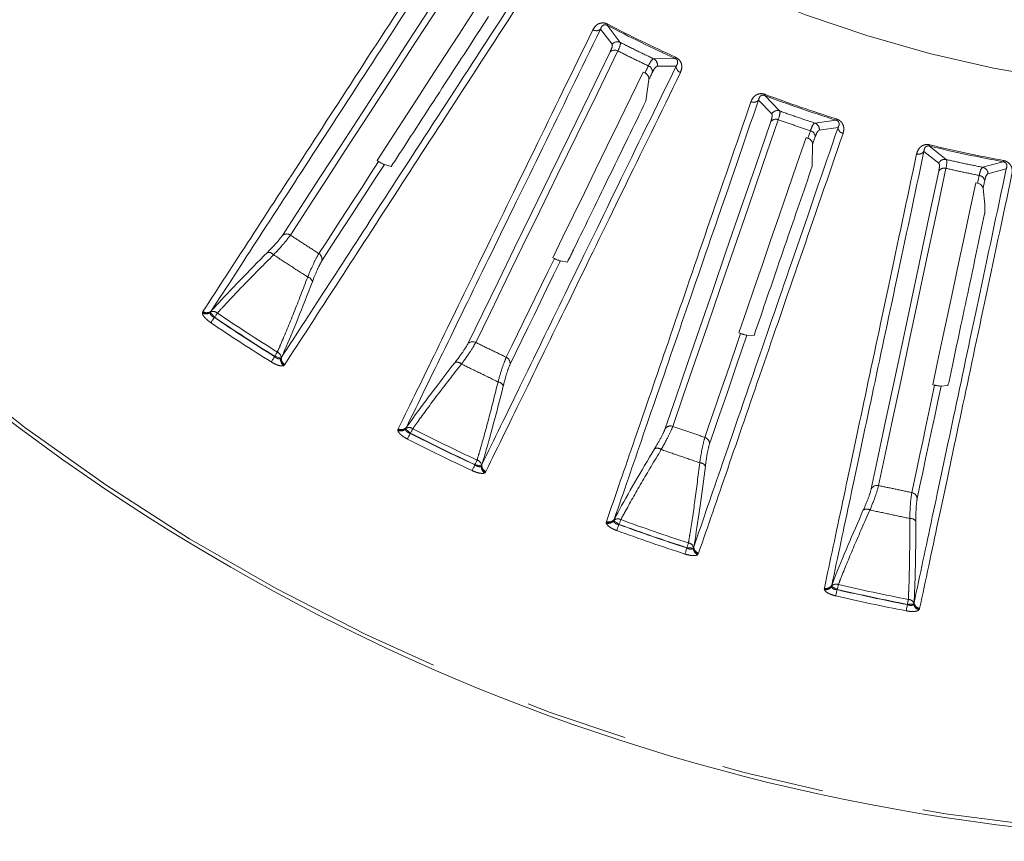
# Model space of a CAD drawing. Units: millimetres. Extents: x 21 to 206, y 9 to 287.
# Drawn here: x 45 to 57, y 186 to 197 of the extents above; entities that cross this region are included whole.
import ezdxf

# ---------------------------------------------------------------- set-up
doc = ezdxf.new("R2010")
doc.units = ezdxf.units.MM
doc.linetypes.add('PHANTOM', pattern=[12.7, 6.35, -1.27, 1.27, -1.27, 1.27, -1.27])

msp = doc.modelspace()

# ---------------------------------------------------------------- linework, layer by layer
at = {"color": 8, "linetype": 'PHANTOM', "lineweight": 0}
for p, q in [((51.9435, 196.444), (52.0856, 196.2569)), ((52.1868, 196.279), (52.0267, 196.491)), ((52.8679, 196.0807), (52.6022, 196.0764)), ((52.6471, 195.9831), (52.882, 195.9862)), ((53.9043, 195.5628), (54.0682, 195.3945)), ((54.1659, 195.4287), (53.9811, 195.6196)), ((54.8661, 195.3149), (54.6029, 195.2782)), ((54.6588, 195.1911), (54.8916, 195.2228)), ((56.2339, 194.8259), (56.0272, 194.9929)), ((55.9579, 194.9271), (56.1411, 194.78)), ((56.9427, 194.7983), (56.686, 194.7298)), ((56.7521, 194.6502), (56.9793, 194.71)), ((47.0007, 192.9221), (47.0031, 192.9323)), ((47.0031, 192.9323), (47.008, 192.9407)), ((47.0996, 192.933), (47.0984, 192.9279)), ((47.1491, 192.8666), (47.1516, 192.8689)), ((47.8982, 192.3841), (47.8971, 192.3808)), ((47.9737, 192.3594), (47.9779, 192.3626)), ((48.0166, 192.2741), (48.0082, 192.2678)), ((48.0222, 192.2821), (48.0166, 192.2741)), ((49.4276, 191.4647), (49.4287, 191.4752)), ((49.4287, 191.4752), (49.4326, 191.4841)), ((49.5244, 191.4876), (49.5239, 191.4824)), ((49.5816, 191.4277), (49.5839, 191.4303)), ((50.3839, 191.0401), (50.3833, 191.0367)), ((50.4619, 191.0249), (50.4657, 191.0285)), ((50.5148, 190.9454), (50.5073, 190.9381)), ((50.5195, 190.954), (50.5148, 190.9454)), ((52.0138, 190.3245), (52.0166, 190.3339)), ((52.0139, 190.3141), (52.0138, 190.3245)), ((52.1073, 190.3486), (52.1074, 190.3433)), ((52.1714, 190.2961), (52.1733, 190.299)), ((53.0149, 190.0092), (53.0147, 190.0057)), ((53.0942, 190.0035), (53.0975, 190.0076)), ((53.16, 189.9402), (53.1564, 189.9311)), ((53.1564, 189.9311), (53.1498, 189.923)), ((54.7198, 189.4975), (54.7214, 189.5072)), ((54.7213, 189.4871), (54.7198, 189.4975)), ((54.8097, 189.5328), (54.8104, 189.5276)), ((54.8797, 189.4885), (54.8813, 189.4916)), ((55.752, 189.3065), (55.7521, 189.3031)), ((55.8313, 189.3106), (55.8341, 189.315)), ((55.9019, 189.2463), (55.8963, 189.2374)), ((55.9043, 189.2557), (55.9019, 189.2463))]:
    msp.add_line(p, q, dxfattribs=at)
at = {"color": 7, "linetype": 'Continuous', "lineweight": 15}
for p, q in [((52.4728, 195.9106), (52.4937, 195.9004)), ((52.5429, 195.8183), (52.5057, 195.5489)), ((54.4946, 195.0979), (54.5167, 195.0904)), ((54.5755, 195.0149), (54.5714, 194.7429)), ((49.1886, 194.8014), (49.169, 194.8139)), ((49.3447, 194.7391), (49.2593, 194.763)), ((56.6005, 194.5376), (56.6233, 194.5329)), ((56.6908, 194.4651), (56.7122, 194.2659)), ((51.3702, 193.5968), (51.3491, 193.6068)), ((51.5327, 193.5539), (51.445, 193.5672)), ((47.1081, 192.9438), (47.0996, 192.933)), ((53.6822, 192.6669), (53.6601, 192.6743)), ((53.8488, 192.6442), (53.7601, 192.6467)), ((47.9779, 192.3626), (47.9844, 192.3748)), ((56.0904, 192.0258), (56.0676, 192.0304)), ((56.2492, 192.0227), (56.1701, 192.0152)), ((49.5315, 191.4994), (49.5244, 191.4876)), ((50.4657, 191.0285), (50.4706, 191.0414)), ((52.1129, 190.3612), (52.1073, 190.3486)), ((53.0975, 190.0076), (53.1008, 190.021)), ((54.8138, 189.546), (54.8097, 189.5328)), ((55.8341, 189.315), (55.8357, 189.3287))]:
    msp.add_line(p, q, dxfattribs=at)
at = {"color": 7, "linetype": 'Continuous', "lineweight": 15, "flags": 128}
for points in [[(50.1895, 197.2636), (49.8677, 196.7682), (49.5592, 196.2931), (49.264, 195.8385), (48.9823, 195.4047), (48.7144, 194.9922), (48.4603, 194.601), (48.2204, 194.2315), (47.9947, 193.884)], [(49.169, 194.8139), (49.3268, 195.0569), (49.4895, 195.3074), (49.6569, 195.5653), (49.8292, 195.8305), (50.0061, 196.103), (50.1878, 196.3828), (50.3741, 196.6697), (50.565, 196.9636)], [(52.0635, 196.1626), (51.8045, 195.6316), (51.5562, 195.1224), (51.3185, 194.6352), (51.0918, 194.1704), (50.8762, 193.7283), (50.6717, 193.3091), (50.4786, 192.9131), (50.2969, 192.5407)], [(51.3491, 193.6068), (51.4761, 193.8672), (51.6071, 194.1356), (51.7419, 194.412), (51.8805, 194.6962), (52.0229, 194.9883), (52.1692, 195.2881), (52.3191, 195.5955), (52.4728, 195.9106)], [(52.5429, 195.8183), (52.5483, 195.8295), (52.5537, 195.8406), (52.5592, 195.8517), (52.5646, 195.8629), (52.57, 195.874), (52.5755, 195.8852), (52.5809, 195.8963), (52.5864, 195.9075)], [(54.0577, 195.2981), (53.8654, 194.7396), (53.6809, 194.2039), (53.5044, 193.6914), (53.3361, 193.2024), (53.1759, 192.7372), (53.0241, 192.2962), (52.8806, 191.8797), (52.7457, 191.4879)], [(53.6601, 192.6743), (53.7545, 192.9482), (53.8517, 193.2306), (53.9518, 193.5214), (54.0548, 193.8204), (54.1606, 194.1276), (54.2692, 194.443), (54.3805, 194.7664), (54.4946, 195.0979)], [(54.5755, 195.0149), (54.5795, 195.0266), (54.5835, 195.0383), (54.5876, 195.05), (54.5916, 195.0617), (54.5956, 195.0734), (54.5997, 195.0852), (54.6037, 195.0969), (54.6078, 195.1087)], [(56.1424, 194.6831), (56.0196, 194.1053), (55.9018, 193.5511), (55.7891, 193.0209), (55.6815, 192.5151), (55.5793, 192.0339), (55.4823, 191.5777), (55.3907, 191.1468), (55.3045, 190.7414)], [(56.0676, 192.0304), (56.1278, 192.3138), (56.1899, 192.6059), (56.2538, 192.9067), (56.3196, 193.2161), (56.3871, 193.5339), (56.4565, 193.8602), (56.5276, 194.1948), (56.6005, 194.5376)], [(56.6908, 194.4651), (56.6934, 194.4772), (56.696, 194.4893), (56.6986, 194.5014), (56.7011, 194.5135), (56.7037, 194.5257), (56.7063, 194.5378), (56.7089, 194.55), (56.7115, 194.5621)], [(50.8199, 192.2856), (50.8915, 192.4326), (50.9651, 192.5833), (51.0404, 192.7379), (51.1177, 192.8962), (51.1968, 193.0584), (51.2777, 193.2242), (51.3604, 193.3939), (51.445, 193.5672)]]:
    msp.add_lwpolyline(points, dxfattribs=at)
at = {"color": 8, "linetype": 'PHANTOM', "lineweight": 0, "flags": 128}
for points in [[(48.0927, 193.8877), (48.318, 194.2347), (48.5576, 194.6036), (48.8113, 194.9942), (49.0788, 195.4062), (49.3601, 195.8393), (49.6549, 196.2933), (49.963, 196.7677), (50.2843, 197.2624)], [(52.0338, 196.5047), (52.0323, 196.5019), (52.031, 196.4993), (52.0298, 196.4971), (52.0288, 196.4952), (52.028, 196.4936), (52.0274, 196.4924), (52.0269, 196.4915), (52.0267, 196.491)], [(50.3937, 192.5562), (50.5751, 192.9281), (50.768, 193.3235), (50.9721, 193.7421), (51.1875, 194.1836), (51.4139, 194.6478), (51.6511, 195.1343), (51.8991, 195.6428), (52.1577, 196.1729)], [(52.8743, 196.0948), (52.8729, 196.0919), (52.8718, 196.0893), (52.8707, 196.087), (52.8698, 196.085), (52.8691, 196.0834), (52.8685, 196.0822), (52.8681, 196.0813), (52.8679, 196.0807)], [(52.5365, 195.9882), (52.5312, 195.9772), (52.5258, 195.9662), (52.5205, 195.9552), (52.5151, 195.9442), (52.5098, 195.9333), (52.5044, 195.9223), (52.4991, 195.9114), (52.4937, 195.9004)], [(53.9865, 195.6341), (53.9854, 195.6311), (53.9844, 195.6284), (53.9835, 195.626), (53.9828, 195.624), (53.9822, 195.6224), (53.9817, 195.6211), (53.9813, 195.6202), (53.9811, 195.6196)], [(52.8399, 191.5151), (52.9746, 191.9064), (53.1178, 192.3223), (53.2694, 192.7627), (53.4294, 193.2272), (53.5975, 193.7154), (53.7737, 194.2272), (53.9579, 194.7622), (54.15, 195.3199)], [(54.8707, 195.3296), (54.8697, 195.3266), (54.8689, 195.3238), (54.8681, 195.3215), (54.8675, 195.3194), (54.867, 195.3177), (54.8665, 195.3164), (54.8662, 195.3155), (54.8661, 195.3149)], [(54.5485, 195.1827), (54.5445, 195.1711), (54.5405, 195.1595), (54.5365, 195.148), (54.5326, 195.1364), (54.5286, 195.1249), (54.5246, 195.1134), (54.5207, 195.1019), (54.5167, 195.0904)], [(56.0308, 195.0079), (56.0301, 195.0048), (56.0294, 195.002), (56.0288, 194.9996), (56.0283, 194.9975), (56.0279, 194.9958), (56.0276, 194.9944), (56.0273, 194.9935), (56.0272, 194.9929)], [(49.1886, 194.8014), (49.0885, 194.6472), (48.9904, 194.4962), (48.8944, 194.3483), (48.8005, 194.2038), (48.7087, 194.0624), (48.6191, 193.9244), (48.5315, 193.7896), (48.4462, 193.6581)], [(48.4827, 193.5671), (48.5717, 193.7042), (48.6631, 193.8449), (48.7567, 193.9891), (48.8527, 194.1369), (48.9509, 194.2882), (49.0514, 194.443), (49.1542, 194.6013), (49.2593, 194.763)], [(55.3947, 190.7799), (55.4807, 191.1847), (55.5722, 191.615), (55.669, 192.0705), (55.7711, 192.551), (55.8785, 193.0562), (55.9911, 193.5856), (56.1087, 194.139), (56.2313, 194.716)], [(56.9455, 194.8135), (56.9449, 194.8103), (56.9444, 194.8075), (56.9439, 194.8051), (56.9435, 194.8029), (56.9432, 194.8012), (56.943, 194.7998), (56.9428, 194.7989), (56.9427, 194.7983)], [(56.6436, 194.6283), (56.641, 194.6164), (56.6385, 194.6044), (56.636, 194.5925), (56.6334, 194.5805), (56.6309, 194.5686), (56.6283, 194.5567), (56.6258, 194.5448), (56.6233, 194.5329)], [(51.3702, 193.5968), (51.2895, 193.4315), (51.2106, 193.2696), (51.1333, 193.1112), (51.0578, 192.9562), (50.9839, 192.8048), (50.9117, 192.6568), (50.8413, 192.5124), (50.7725, 192.3715)], [(47.0984, 192.9279), (47.1017, 192.9242), (47.1063, 192.9191), (47.112, 192.9128), (47.1187, 192.9054), (47.1262, 192.8971), (47.1343, 192.8881), (47.1429, 192.8786), (47.1516, 192.8689)], [(47.1867, 192.9206), (47.1832, 192.9155), (47.1794, 192.9098), (47.1752, 192.9037), (47.1708, 192.8972), (47.1662, 192.8904), (47.1615, 192.8834), (47.1566, 192.8762), (47.1516, 192.8689)], [(47.1491, 192.8666), (47.1419, 192.856), (47.1349, 192.8456), (47.1282, 192.8357), (47.122, 192.8266), (47.1165, 192.8184), (47.1117, 192.8114), (47.1079, 192.8057), (47.105, 192.8014)], [(53.6822, 192.6669), (53.6224, 192.493), (53.5637, 192.3227), (53.5063, 192.1561), (53.4502, 191.9931), (53.3954, 191.8338), (53.3418, 191.6781), (53.2894, 191.5262), (53.2384, 191.3779)], [(53.2958, 191.2985), (53.3491, 191.4531), (53.4037, 191.6116), (53.4597, 191.7742), (53.517, 191.9408), (53.5757, 192.1114), (53.6358, 192.2859), (53.6973, 192.4644), (53.7601, 192.6467)], [(47.9312, 192.4371), (47.9279, 192.4318), (47.9243, 192.426), (47.9204, 192.4198), (47.9163, 192.4131), (47.9119, 192.4062), (47.9075, 192.3989), (47.9028, 192.3915), (47.8982, 192.3841)], [(47.8982, 192.3841), (47.9107, 192.38), (47.9228, 192.376), (47.9344, 192.3723), (47.945, 192.3688), (47.9545, 192.3657), (47.9626, 192.3631), (47.969, 192.361), (47.9737, 192.3594)], [(47.8971, 192.3808), (47.8904, 192.3699), (47.8838, 192.3593), (47.8775, 192.3492), (47.8716, 192.3398), (47.8664, 192.3314), (47.8619, 192.3242), (47.8583, 192.3184), (47.8556, 192.314)], [(56.0904, 192.0258), (56.0522, 191.8459), (56.0147, 191.6697), (55.9781, 191.4973), (55.9422, 191.3287), (55.9072, 191.1639), (55.873, 191.0029), (55.8395, 190.8457), (55.807, 190.6923)], [(55.8736, 190.6205), (55.9076, 190.7804), (55.9425, 190.9444), (55.9783, 191.1126), (56.0149, 191.285), (56.0524, 191.4614), (56.0908, 191.642), (56.13, 191.8266), (56.1701, 192.0152)], [(49.5239, 191.4824), (49.5276, 191.4792), (49.5327, 191.4747), (49.5391, 191.4691), (49.5467, 191.4626), (49.5551, 191.4553), (49.5643, 191.4473), (49.574, 191.4389), (49.5839, 191.4303)], [(49.5816, 191.4277), (49.5758, 191.4163), (49.5701, 191.4052), (49.5647, 191.3946), (49.5596, 191.3848), (49.5551, 191.376), (49.5513, 191.3685), (49.5481, 191.3623), (49.5458, 191.3577)], [(49.6123, 191.4859), (49.6095, 191.4804), (49.6064, 191.4744), (49.603, 191.4678), (49.5995, 191.4608), (49.5957, 191.4535), (49.5919, 191.4459), (49.5879, 191.4382), (49.5839, 191.4303)], [(50.4102, 191.0968), (50.4076, 191.0912), (50.4048, 191.085), (50.4017, 191.0783), (50.3984, 191.0712), (50.3949, 191.0637), (50.3913, 191.056), (50.3876, 191.0481), (50.3839, 191.0401)], [(50.3839, 191.0401), (50.3968, 191.0376), (50.4094, 191.0352), (50.4213, 191.0328), (50.4323, 191.0307), (50.442, 191.0288), (50.4504, 191.0271), (50.4571, 191.0258), (50.4619, 191.0249)], [(50.3833, 191.0367), (50.3779, 191.0251), (50.3726, 191.0138), (50.3676, 191.003), (50.363, 190.993), (50.3588, 190.984), (50.3552, 190.9763), (50.3523, 190.9701), (50.3502, 190.9654)], [(52.1074, 190.3433), (52.1115, 190.3406), (52.1171, 190.3368), (52.1242, 190.332), (52.1324, 190.3265), (52.1417, 190.3202), (52.1518, 190.3134), (52.1624, 190.3063), (52.1733, 190.299)], [(52.1947, 190.3576), (52.1926, 190.3518), (52.1903, 190.3454), (52.1877, 190.3385), (52.185, 190.3311), (52.1822, 190.3234), (52.1793, 190.3154), (52.1763, 190.3072), (52.1733, 190.299)], [(52.1714, 190.2961), (52.167, 190.2841), (52.1627, 190.2723), (52.1586, 190.2611), (52.1548, 190.2508), (52.1514, 190.2415), (52.1485, 190.2336), (52.1461, 190.2271), (52.1443, 190.2222)], [(53.0341, 190.0686), (53.0322, 190.0627), (53.0301, 190.0562), (53.0279, 190.0492), (53.0255, 190.0417), (53.0229, 190.0339), (53.0203, 190.0258), (53.0176, 190.0175), (53.0149, 190.0092)], [(53.0147, 190.0057), (53.0108, 189.9935), (53.0069, 189.9816), (53.0033, 189.9703), (52.9999, 189.9598), (52.9968, 189.9504), (52.9942, 189.9423), (52.9921, 189.9358), (52.9905, 189.9309)], [(53.0149, 190.0092), (53.028, 190.0082), (53.0408, 190.0073), (53.0529, 190.0065), (53.0641, 190.0057), (53.074, 190.005), (53.0825, 190.0044), (53.0893, 190.0039), (53.0942, 190.0035)], [(54.8104, 189.5276), (54.8148, 189.5253), (54.8209, 189.5222), (54.8285, 189.5184), (54.8374, 189.5139), (54.8473, 189.5088), (54.8582, 189.5033), (54.8696, 189.4975), (54.8813, 189.4916)], [(54.8797, 189.4885), (54.8768, 189.476), (54.874, 189.4638), (54.8713, 189.4523), (54.8688, 189.4415), (54.8665, 189.4319), (54.8646, 189.4236), (54.863, 189.4169), (54.8619, 189.4119)], [(54.8954, 189.5524), (54.894, 189.5464), (54.8925, 189.5397), (54.8908, 189.5326), (54.889, 189.5249), (54.8872, 189.5169), (54.8852, 189.5086), (54.8833, 189.5002), (54.8813, 189.4916)], [(55.7638, 189.3678), (55.7626, 189.3617), (55.7613, 189.3551), (55.7599, 189.3478), (55.7584, 189.3401), (55.7569, 189.3321), (55.7553, 189.3237), (55.7536, 189.3151), (55.752, 189.3065)], [(55.7521, 189.3031), (55.7497, 189.2905), (55.7474, 189.2782), (55.7451, 189.2665), (55.743, 189.2557), (55.7412, 189.246), (55.7396, 189.2377), (55.7382, 189.2309), (55.7373, 189.2258)], [(55.752, 189.3065), (55.7651, 189.3072), (55.7778, 189.3078), (55.79, 189.3085), (55.8011, 189.309), (55.8111, 189.3095), (55.8196, 189.31), (55.8264, 189.3103), (55.8313, 189.3106)]]:
    msp.add_lwpolyline(points, dxfattribs=at)
at = {"color": 7, "linetype": 'Continuous', "lineweight": 15}
msp.add_circle((60.1276, 212.0329), 25.6667, dxfattribs=at)
at = {"color": 8, "linetype": 'PHANTOM', "lineweight": 0}
for radius in [25.6212, 16.4066]:
    msp.add_circle((60.1276, 212.0329), radius, dxfattribs=at)
for centre, radius, start, end in [((51.8897, 196.5073), 0.083, 239.53189, 310.30691), ((60.1276, 212.0329), 17.5264, 242.46997, 245.53003), ((60.1276, 212.0329), 17.5109, 242.46997, 245.53003), ((52.118, 196.1007), 0.0825, 61.1882, 131.37992), ((52.1502, 196.2038), 0.0837, 64.07121, 140.55168), ((52.5654, 196.0013), 0.0837, 347.44717, 63.93098), ((52.5041, 195.9124), 0.0825, 356.6203, 66.81166), ((52.965, 195.9829), 0.083, 177.69287, 248.46793), ((53.8432, 195.6191), 0.083, 246.53302, 317.30594), ((60.1276, 212.0329), 17.5264, 249.46997, 252.53003), ((60.1276, 212.0329), 17.5109, 249.46997, 252.53003), ((54.1193, 195.2433), 0.0825, 68.18919, 138.37931), ((54.1388, 195.3496), 0.0837, 71.07023, 147.55207), ((54.5756, 195.1992), 0.0837, 354.44763, 70.92945), ((54.9744, 195.2296), 0.083, 184.69413, 255.46673), ((54.5255, 195.1035), 0.0825, 3.62129, 73.81011), ((60.1276, 212.0329), 17.5264, 256.46997, 259.53003), ((60.1276, 212.0329), 17.5109, 256.46997, 259.53003), ((55.8904, 194.9756), 0.083, 253.53288, 324.30677), ((56.2166, 194.7441), 0.0837, 78.06887, 154.55429), ((56.2102, 194.6362), 0.0825, 75.18866, 145.37843), ((56.6685, 194.648), 0.0837, 1.44635, 77.93107), ((56.6304, 194.5469), 0.0825, 10.61983, 80.81208), ((48.0462, 193.8193), 0.0826, 55.75772, 128.49807), ((47.8205, 193.5942), 0.08, 37.63262, 99.4933), ((48.4027, 193.5878), 0.0827, 345.50188, 58.24273), ((48.2888, 193.2901), 0.08, 14.50466, 76.36977), ((47.0452, 192.9992), 0.089, 240.03316, 306.75601), ((47.0509, 193.0016), 0.0842, 235.39774, 305.39669), ((47.056, 193.0083), 0.0829, 234.61949, 308.9649), ((47.134, 192.8624), 0.0785, 47.82898, 115.97124), ((60.1276, 212.0329), 23.0813, 235.89808, 238.10192), ((60.1276, 212.0329), 23.2258, 235.89604, 238.10396), ((60.1276, 212.0329), 23.1471, 235.89604, 238.10396), ((60.1276, 212.0329), 23.1438, 235.89808, 238.10192), ((50.3559, 192.4827), 0.0827, 62.7579, 135.49817), ((47.8995, 192.3653), 0.0785, 358.02825, 66.17104), ((48.0605, 192.3398), 0.089, 167.24274, 233.96921), ((48.0604, 192.346), 0.0842, 168.6041, 238.6009), ((48.0644, 192.3534), 0.0829, 165.03506, 239.38024), ((50.1593, 192.2318), 0.08, 44.63127, 106.49399), ((50.7379, 192.2964), 0.0826, 352.50152, 65.24371), ((50.6612, 191.987), 0.08, 21.50755, 83.36813), ((49.4623, 191.5467), 0.089, 247.03262, 313.75674), ((49.4677, 191.5498), 0.0842, 242.39837, 312.39627), ((49.472, 191.557), 0.0829, 241.62044, 315.96415), ((49.5671, 191.4218), 0.0785, 54.82881, 122.97176), ((60.1276, 212.0329), 23.1471, 242.89604, 245.10396), ((60.1276, 212.0329), 23.1438, 242.89808, 245.10192), ((60.1276, 212.0329), 23.0813, 242.89808, 245.10192), ((52.8113, 191.4376), 0.0827, 69.75894, 142.49695), ((60.1276, 212.0329), 23.2258, 242.89604, 245.10396), ((53.2132, 191.2992), 0.0826, 359.50101, 72.24353), ((52.6468, 191.1645), 0.08, 51.63037, 113.49533), ((50.3875, 191.0216), 0.0785, 5.02881, 73.16958), ((50.5527, 191.0299), 0.0829, 172.03656, 246.3783), ((53.1747, 190.9828), 0.08, 28.50544, 90.36923), ((50.5505, 191.016), 0.089, 174.24514, 240.96591), ((50.5496, 191.0221), 0.0842, 175.60409, 245.602), ((55.3758, 190.6995), 0.0826, 76.75629, 149.49941), ((55.7915, 190.6111), 0.0827, 6.50208, 79.24246), ((55.2458, 190.4084), 0.08, 58.63266, 120.49218), ((52.0434, 190.4033), 0.0842, 249.40165, 319.39365), ((52.0384, 190.3996), 0.089, 254.03277, 320.75384), ((52.0468, 190.4111), 0.0829, 248.61862, 322.96553), ((52.1577, 190.2884), 0.0785, 61.82779, 129.97439), ((60.1276, 212.0329), 23.0813, 249.89808, 252.10192), ((55.7919, 190.2923), 0.08, 35.50951, 97.36823), ((60.1276, 212.0329), 23.2258, 249.89604, 252.10396), ((60.1276, 212.0329), 23.1471, 249.89604, 252.10396), ((60.1276, 212.0329), 23.1438, 249.89808, 252.10192), ((53.0207, 189.9913), 0.0785, 12.02685, 80.17385), ((53.1832, 190.0055), 0.089, 181.24419, 247.9663), ((53.1816, 190.0114), 0.0842, 182.60423, 252.60004), ((53.1837, 190.0196), 0.0829, 179.03679, 253.37745), ((54.7396, 189.5793), 0.0842, 256.4018, 326.39443), ((54.7352, 189.5751), 0.089, 261.03174, 327.75692), ((54.742, 189.5874), 0.0829, 255.62055, 329.96514), ((54.8671, 189.4792), 0.0785, 68.82849, 136.97128), ((60.1276, 212.0329), 23.1471, 256.89604, 259.10396), ((60.1276, 212.0329), 23.1438, 256.89808, 259.10192), ((60.1276, 212.0329), 23.0813, 256.89808, 259.10192), ((60.1276, 212.0329), 23.2258, 256.89604, 259.10396), ((55.7599, 189.2894), 0.0785, 19.02706, 87.17148), ((55.9181, 189.3374), 0.0829, 186.03289, 260.38334), ((55.9194, 189.3233), 0.089, 188.24255, 254.96833), ((55.9171, 189.3291), 0.0842, 189.60423, 259.60109)]:
    msp.add_arc(centre, radius, start, end, dxfattribs=at)
for points, knots in [([(47.008, 192.9407), (47.198, 193.2333), (47.578, 193.8184), (48.2838, 194.9051), (49.0809, 196.1326), (49.6993, 197.0849), (50.0085, 197.5611)], [0, 0, 0, 0, 0.2475924, 0.495185, 0.7475924, 1, 1, 1, 1]), ([(50.1047, 197.5576), (49.8016, 197.0909), (49.1954, 196.1576), (48.4015, 194.9352), (47.689, 193.8383), (47.3018, 193.242), (47.1081, 192.9438)], [0, 0, 0, 0, 0.2475923, 0.4951844, 0.7475922, 1, 1, 1, 1]), ([(47.9844, 192.3748), (48.1741, 192.667), (48.5535, 193.2513), (49.2582, 194.3365), (50.0542, 195.5623), (50.6717, 196.5133), (50.9804, 196.9888)], [0, 0, 0, 0, 0.2475926, 0.4951851, 0.7475926, 1, 1, 1, 1]), ([(51.0227, 196.9024), (50.7192, 196.4351), (50.1123, 195.5005), (49.3173, 194.2763), (48.6039, 193.1778), (48.2161, 192.5806), (48.0222, 192.2821)], [0, 0, 0, 0, 0.2475922, 0.4951845, 0.7475922, 1, 1, 1, 1]), ([(49.4326, 191.4841), (49.5855, 191.7977), (49.8914, 192.4248), (50.4594, 193.5894), (51.101, 194.9049), (51.5988, 195.9254), (51.8476, 196.4357)], [0, 0, 0, 0, 0.2475924, 0.495185, 0.7475924, 1, 1, 1, 1]), ([(51.9435, 196.444), (51.6995, 195.9439), (51.2116, 194.9437), (50.5726, 193.6336), (49.9991, 192.458), (49.6874, 191.819), (49.5315, 191.4994)], [0, 0, 0, 0, 0.2475923, 0.4951844, 0.7475922, 1, 1, 1, 1]), ([(51.8476, 196.4357), (51.8616, 196.4581), (51.8808, 196.489), (51.9263, 196.514), (51.9596, 196.5219), (51.9946, 196.5198), (52.0188, 196.5122), (52.0314, 196.5059), (52.0338, 196.5047)], [0, 0, 0, 0, 0.4297421, 0.593273, 0.7578326, 0.8656042, 0.9742485, 1, 1, 1, 1]), ([(52.0267, 196.491), (52.0254, 196.4916), (52.0216, 196.4936), (52.0148, 196.4961), (52.0039, 196.4986), (51.989, 196.4982), (51.9747, 196.4921), (51.9548, 196.4755), (51.9483, 196.4574), (51.9435, 196.444)], [0, 0, 0, 0, 0.0172597, 0.054105, 0.0908902, 0.1763147, 0.3331475, 0.5072163, 1, 1, 1, 1]), ([(52.0856, 196.2569), (52.088, 196.251), (52.0943, 196.2349), (52.0754, 196.1906), (52.0635, 196.1626)], [0, 0, 0, 0, 0.3663562, 1, 1, 1, 1]), ([(52.1577, 196.1729), (52.1718, 196.2048), (52.194, 196.2552), (52.1887, 196.2726), (52.1868, 196.279)], [0, 0, 0, 0, 0.6340625, 1, 1, 1, 1]), ([(52.1577, 196.1729), (52.2206, 196.1415), (52.3462, 196.0788), (52.4731, 196.0184), (52.5365, 195.9882)], [0, 0, 0, 0, 0.4999997, 1, 1, 1, 1]), ([(52.6022, 196.0764), (52.5326, 196.1094), (52.3934, 196.1754), (52.2557, 196.2445), (52.1868, 196.279)], [0, 0, 0, 0, 0.4999996, 1, 1, 1, 1]), ([(52.6022, 196.0764), (52.5905, 196.0694), (52.5724, 196.0586), (52.5459, 196.0066), (52.5365, 195.9882)], [0, 0, 0, 0, 0.6465677, 1, 1, 1, 1]), ([(52.882, 195.9862), (52.8884, 195.9962), (52.8991, 196.0133), (52.9018, 196.039), (52.8958, 196.0568), (52.8883, 196.0666), (52.8826, 196.0719), (52.8759, 196.0768), (52.8706, 196.0794), (52.8679, 196.0807)], [0, 0, 0, 0, 0.4114747, 0.6974317, 0.8416677, 0.8903262, 0.9259479, 0.9620106, 1, 1, 1, 1]), ([(52.8743, 196.0948), (52.8845, 196.0892), (52.905, 196.0781), (52.9298, 196.0521), (52.9497, 196.0143), (52.9556, 195.9615), (52.9422, 195.9259), (52.9345, 195.9056)], [0, 0, 0, 0, 0.1106056, 0.2206353, 0.3761539, 0.6429301, 1, 1, 1, 1]), ([(50.4706, 191.0414), (50.6233, 191.3545), (50.9287, 191.9808), (51.4959, 193.1438), (52.1365, 194.4575), (52.6335, 195.4766), (52.882, 195.9862)], [0, 0, 0, 0, 0.2475926, 0.4951851, 0.7475926, 1, 1, 1, 1]), ([(52.5864, 195.9075), (52.5947, 195.9235), (52.6183, 195.9688), (52.6358, 195.9775), (52.6471, 195.9831)], [0, 0, 0, 0, 0.3530898, 1, 1, 1, 1]), ([(52.9345, 195.9056), (52.6903, 195.4048), (52.2017, 194.4032), (51.5619, 193.0912), (50.9877, 191.9139), (50.6755, 191.274), (50.5195, 190.954)], [0, 0, 0, 0, 0.2475922, 0.4951845, 0.7475922, 1, 1, 1, 1]), ([(53.9043, 195.5628), (53.7231, 195.0367), (53.3607, 193.9845), (52.8861, 192.6063), (52.4602, 191.3696), (52.2287, 190.6973), (52.1129, 190.3612)], [0, 0, 0, 0, 0.2475923, 0.4951844, 0.7475922, 1, 1, 1, 1]), ([(53.8102, 195.5429), (53.8213, 195.5668), (53.8366, 195.5998), (53.8787, 195.6302), (53.9107, 195.6421), (53.9458, 195.6442), (53.9707, 195.6397), (53.984, 195.635), (53.9865, 195.6341)], [0, 0, 0, 0, 0.429744, 0.5932754, 0.7578336, 0.8656058, 0.9742491, 1, 1, 1, 1]), ([(53.9811, 195.6196), (53.9798, 195.6201), (53.9758, 195.6215), (53.9688, 195.6233), (53.9576, 195.6244), (53.9428, 195.6221), (53.9294, 195.6144), (53.9117, 195.5955), (53.9074, 195.5767), (53.9043, 195.5628)], [0, 0, 0, 0, 0.017259, 0.0541032, 0.0908902, 0.176315, 0.3331478, 0.5072171, 1, 1, 1, 1]), ([(52.0166, 190.3339), (52.1301, 190.6638), (52.3573, 191.3234), (52.7791, 192.5486), (53.2557, 193.9325), (53.6253, 195.0061), (53.8102, 195.5429)], [0, 0, 0, 0, 0.2475924, 0.495185, 0.7475924, 1, 1, 1, 1]), ([(54.0682, 195.3945), (54.0712, 195.3889), (54.0795, 195.3737), (54.0661, 195.3274), (54.0577, 195.2981)], [0, 0, 0, 0, 0.3663566, 1, 1, 1, 1]), ([(54.15, 195.3199), (54.1601, 195.3533), (54.176, 195.4059), (54.1686, 195.4226), (54.1659, 195.4287)], [0, 0, 0, 0, 0.6340625, 1, 1, 1, 1]), ([(54.15, 195.3199), (54.2162, 195.2964), (54.3486, 195.2494), (54.4818, 195.2049), (54.5485, 195.1827)], [0, 0, 0, 0, 0.5000008, 1, 1, 1, 1]), ([(54.6029, 195.2782), (54.5298, 195.3025), (54.3836, 195.3511), (54.2385, 195.4028), (54.1659, 195.4287)], [0, 0, 0, 0, 0.5000002, 1, 1, 1, 1]), ([(54.8707, 195.3296), (54.8816, 195.3254), (54.9033, 195.3168), (54.931, 195.294), (54.9554, 195.2589), (54.9677, 195.2072), (54.9587, 195.1703), (54.9536, 195.1492)], [0, 0, 0, 0, 0.1106043, 0.220634, 0.376152, 0.6429297, 1, 1, 1, 1]), ([(53.1008, 190.021), (53.2142, 190.3504), (53.441, 191.0092), (53.8622, 192.2326), (54.338, 193.6146), (54.7071, 194.6867), (54.8916, 195.2228)], [0, 0, 0, 0, 0.2475926, 0.4951851, 0.7475926, 1, 1, 1, 1]), ([(54.6029, 195.2782), (54.5921, 195.2699), (54.5755, 195.2569), (54.5555, 195.202), (54.5485, 195.1827)], [0, 0, 0, 0, 0.6465684, 1, 1, 1, 1]), ([(54.8916, 195.2228), (54.8967, 195.2335), (54.9053, 195.2517), (54.9048, 195.2776), (54.8967, 195.2945), (54.888, 195.3033), (54.8818, 195.3079), (54.8745, 195.312), (54.8689, 195.3139), (54.8661, 195.3149)], [0, 0, 0, 0, 0.4114755, 0.6974293, 0.841665, 0.8903242, 0.9259467, 0.9620085, 1, 1, 1, 1]), ([(54.9536, 195.1492), (54.7721, 194.6224), (54.4093, 193.5687), (53.9341, 192.1885), (53.5077, 190.95), (53.2759, 190.2768), (53.16, 189.9402)], [0, 0, 0, 0, 0.2475922, 0.4951845, 0.7475922, 1, 1, 1, 1]), ([(54.6078, 195.1087), (54.6141, 195.1256), (54.632, 195.1734), (54.6483, 195.1841), (54.6588, 195.1911)], [0, 0, 0, 0, 0.3530909, 1, 1, 1, 1]), ([(55.8669, 194.8959), (55.875, 194.921), (55.8862, 194.9557), (55.9243, 194.9909), (55.9546, 195.0066), (55.9891, 195.013), (56.0145, 195.0115), (56.0282, 195.0085), (56.0308, 195.0079)], [0, 0, 0, 0, 0.4297439, 0.5932738, 0.7578325, 0.8656049, 0.9742474, 1, 1, 1, 1]), ([(56.0272, 194.9929), (56.0259, 194.9932), (56.0217, 194.9942), (56.0145, 194.995), (56.0033, 194.9947), (55.9889, 194.9907), (55.9765, 194.9814), (55.9612, 194.9605), (55.9593, 194.9413), (55.9579, 194.9271)], [0, 0, 0, 0, 0.0172598, 0.054105, 0.0908901, 0.176315, 0.3331488, 0.507218, 1, 1, 1, 1]), ([(54.7214, 189.5072), (54.794, 189.8484), (54.939, 190.5308), (55.2084, 191.7983), (55.5128, 193.23), (55.7488, 194.3406), (55.8669, 194.8959)], [0, 0, 0, 0, 0.2475924, 0.495185, 0.7475924, 1, 1, 1, 1]), ([(55.9579, 194.9271), (55.8421, 194.3828), (55.6107, 193.2943), (55.3076, 191.8686), (55.0355, 190.5892), (54.8877, 189.8937), (54.8138, 189.546)], [0, 0, 0, 0, 0.2475923, 0.4951844, 0.7475922, 1, 1, 1, 1]), ([(55.8357, 189.3287), (55.9082, 189.6695), (56.053, 190.351), (56.322, 191.6167), (56.6258, 193.0463), (56.8614, 194.1554), (56.9793, 194.71)], [0, 0, 0, 0, 0.2475925, 0.4951851, 0.7475926, 1, 1, 1, 1]), ([(56.1411, 194.78), (56.1447, 194.7749), (56.1548, 194.7608), (56.1472, 194.7132), (56.1424, 194.6831)], [0, 0, 0, 0, 0.3663568, 1, 1, 1, 1]), ([(56.2313, 194.716), (56.2373, 194.7503), (56.2466, 194.8045), (56.2373, 194.8202), (56.2339, 194.8259)], [0, 0, 0, 0, 0.6340631, 1, 1, 1, 1]), ([(56.2313, 194.716), (56.2999, 194.7007), (56.437, 194.6702), (56.5747, 194.6423), (56.6436, 194.6283)], [0, 0, 0, 0, 0.4999996, 1, 1, 1, 1]), ([(56.686, 194.7298), (56.6104, 194.745), (56.4594, 194.7754), (56.3091, 194.8091), (56.2339, 194.8259)], [0, 0, 0, 0, 0.5000001, 1, 1, 1, 1]), ([(56.686, 194.7298), (56.6763, 194.7202), (56.6613, 194.7053), (56.6482, 194.6484), (56.6436, 194.6283)], [0, 0, 0, 0, 0.6465685, 1, 1, 1, 1]), ([(56.9793, 194.71), (56.983, 194.7213), (56.9893, 194.7404), (56.9857, 194.766), (56.9755, 194.7818), (56.9659, 194.7895), (56.9591, 194.7933), (56.9515, 194.7964), (56.9457, 194.7976), (56.9427, 194.7983)], [0, 0, 0, 0, 0.4114757, 0.6974309, 0.8416653, 0.8903245, 0.9259483, 0.9620107, 1, 1, 1, 1]), ([(56.9455, 194.8135), (56.9568, 194.8106), (56.9794, 194.8048), (57.0097, 194.7855), (57.0382, 194.7536), (57.0567, 194.7038), (57.0523, 194.6661), (57.0497, 194.6445)], [0, 0, 0, 0, 0.1106035, 0.2206346, 0.376153, 0.642931, 1, 1, 1, 1]), ([(57.0497, 194.6445), (56.9339, 194.0995), (56.7022, 193.0094), (56.3987, 191.5816), (56.1264, 190.3004), (55.9783, 189.604), (55.9043, 189.2557)], [0, 0, 0, 0, 0.2475922, 0.4951845, 0.7475922, 1, 1, 1, 1]), ([(56.7115, 194.5621), (56.7157, 194.5797), (56.7276, 194.6293), (56.7425, 194.642), (56.7521, 194.6502)], [0, 0, 0, 0, 0.353091, 1, 1, 1, 1]), ([(47.9947, 193.884), (47.975, 193.8574), (47.9359, 193.8046), (47.85, 193.7167), (47.8073, 193.6731)], [0, 0, 0, 0, 0.5034093, 1, 1, 1, 1]), ([(47.8839, 193.643), (47.9312, 193.6939), (48.0265, 193.7965), (48.0705, 193.8571), (48.0927, 193.8877)], [0, 0, 0, 0, 0.4959536, 1, 1, 1, 1]), ([(48.4462, 193.6581), (48.3873, 193.6965), (48.2696, 193.7732), (48.1517, 193.8495), (48.0927, 193.8877)], [0, 0, 0, 0, 0.4999988, 1, 1, 1, 1]), ([(47.1867, 192.9206), (47.2102, 192.9463), (47.3173, 193.0636), (47.538, 193.2969), (47.7675, 193.5266), (47.8839, 193.643)], [0, 0, 0, 0, 0.1218427, 0.5546825, 1, 1, 1, 1]), ([(47.8839, 193.643), (47.9545, 193.5972), (48.0958, 193.5055), (48.237, 193.4138), (48.3076, 193.3679)], [0, 0, 0, 0, 0.4999988, 1, 1, 1, 1]), ([(48.4462, 193.6581), (48.4275, 193.6256), (48.3921, 193.5639), (48.3384, 193.442), (48.3108, 193.3755), (48.3076, 193.3679)], [0, 0, 0, 0, 0.4975412, 0.9425512, 1, 1, 1, 1]), ([(48.3662, 193.3101), (48.3688, 193.3169), (48.3916, 193.376), (48.4362, 193.4841), (48.4666, 193.5385), (48.4827, 193.5671)], [0, 0, 0, 0, 0.0576112, 0.5030962, 1, 1, 1, 1]), ([(48.3076, 193.3679), (48.2502, 193.2184), (48.1337, 192.9151), (48.0101, 192.6179), (47.9451, 192.469), (47.9312, 192.4371)], [0, 0, 0, 0, 0.4328989, 0.8781572, 1, 1, 1, 1]), ([(47.105, 192.8014), (47.0905, 192.8119), (47.0616, 192.8328), (47.0278, 192.8666), (47.0049, 192.8984), (47.0021, 192.914), (47.0007, 192.9221)], [0, 0, 0, 0, 0.2501363, 0.5005807, 0.7433953, 1, 1, 1, 1]), ([(47.0984, 192.9279), (47.0983, 192.9276), (47.0967, 192.9226), (47.0963, 192.9119), (47.1049, 192.8953), (47.1168, 192.8846), (47.1309, 192.8748), (47.1406, 192.8704), (47.1491, 192.8666)], [0, 0, 0, 0, 0.0134555, 0.264691, 0.5023268, 0.7142299, 0.7462211, 1, 1, 1, 1]), ([(50.2969, 192.5407), (50.2806, 192.5119), (50.2483, 192.4547), (50.1737, 192.357), (50.1366, 192.3085)], [0, 0, 0, 0, 0.5034097, 1, 1, 1, 1]), ([(50.2163, 192.288), (50.257, 192.3442), (50.3392, 192.4577), (50.3754, 192.5232), (50.3937, 192.5562)], [0, 0, 0, 0, 0.4959544, 1, 1, 1, 1]), ([(50.7725, 192.3715), (50.7095, 192.4024), (50.5833, 192.4642), (50.4569, 192.5255), (50.3937, 192.5562)], [0, 0, 0, 0, 0.5000002, 1, 1, 1, 1]), ([(48.0082, 192.2678), (48.0079, 192.2677), (48.0012, 192.2648), (47.9836, 192.2626), (47.9467, 192.2699), (47.9019, 192.2871), (47.871, 192.305), (47.8556, 192.314)], [0, 0, 0, 0, 0.0126378, 0.2567279, 0.4995032, 0.7499129, 1, 1, 1, 1]), ([(47.8971, 192.3808), (47.9042, 192.3746), (47.9166, 192.3636), (47.9318, 192.3562), (47.9457, 192.3519), (47.9607, 192.3506), (47.9692, 192.3564), (47.9737, 192.3594)], [0, 0, 0, 0, 0.2537488, 0.449799, 0.4978964, 0.7355209, 1, 1, 1, 1]), ([(49.6123, 191.4859), (49.6325, 191.5144), (49.7246, 191.6438), (49.9152, 191.9023), (50.115, 192.1582), (50.2163, 192.288)], [0, 0, 0, 0, 0.1218426, 0.5546818, 1, 1, 1, 1]), ([(50.2163, 192.288), (50.292, 192.2511), (50.4434, 192.1773), (50.5947, 192.1034), (50.6704, 192.0665)], [0, 0, 0, 0, 0.5000005, 1, 1, 1, 1]), ([(50.7725, 192.3715), (50.758, 192.3369), (50.7304, 192.2714), (50.692, 192.1439), (50.6726, 192.0744), (50.6704, 192.0665)], [0, 0, 0, 0, 0.4975417, 0.9425507, 1, 1, 1, 1]), ([(50.7356, 192.0163), (50.7374, 192.0234), (50.7528, 192.0848), (50.7838, 192.1975), (50.8074, 192.2552), (50.8199, 192.2856)], [0, 0, 0, 0, 0.0576088, 0.5030951, 1, 1, 1, 1]), ([(50.6704, 192.0665), (50.6316, 191.9111), (50.553, 191.596), (50.4665, 191.2859), (50.4202, 191.1302), (50.4102, 191.0968)], [0, 0, 0, 0, 0.4328995, 0.8781574, 1, 1, 1, 1]), ([(49.5458, 191.3577), (49.5301, 191.3663), (49.4988, 191.3836), (49.4612, 191.413), (49.4347, 191.4418), (49.43, 191.4569), (49.4276, 191.4647)], [0, 0, 0, 0, 0.2501317, 0.5005793, 0.7433957, 1, 1, 1, 1]), ([(49.5239, 191.4824), (49.5238, 191.4821), (49.5228, 191.477), (49.5237, 191.4663), (49.5343, 191.4509), (49.5473, 191.4417), (49.5626, 191.4337), (49.5727, 191.4306), (49.5816, 191.4277)], [0, 0, 0, 0, 0.0134605, 0.2646957, 0.5023329, 0.714232, 0.7462243, 1, 1, 1, 1]), ([(52.7457, 191.4879), (52.733, 191.4574), (52.7079, 191.3967), (52.6457, 191.2906), (52.6149, 191.2379)], [0, 0, 0, 0, 0.5034094, 1, 1, 1, 1]), ([(52.6965, 191.2273), (52.73, 191.2881), (52.7977, 191.4107), (52.8258, 191.4801), (52.8399, 191.5151)], [0, 0, 0, 0, 0.4959535, 1, 1, 1, 1]), ([(53.2384, 191.3779), (53.172, 191.4009), (53.0393, 191.4469), (52.9063, 191.4924), (52.8399, 191.5151)], [0, 0, 0, 0, 0.4999994, 1, 1, 1, 1]), ([(53.2384, 191.3779), (53.2282, 191.3418), (53.2088, 191.2734), (53.1862, 191.1422), (53.1754, 191.0709), (53.1742, 191.0628)], [0, 0, 0, 0, 0.4975417, 0.9425527, 1, 1, 1, 1]), ([(53.245, 191.0209), (53.2459, 191.0281), (53.2537, 191.0909), (53.2708, 191.2066), (53.2872, 191.2668), (53.2958, 191.2985)], [0, 0, 0, 0, 0.0576108, 0.5030963, 1, 1, 1, 1]), ([(52.1947, 190.3576), (52.2113, 190.3883), (52.2869, 190.528), (52.4446, 190.8077), (52.6117, 191.0861), (52.6965, 191.2273)], [0, 0, 0, 0, 0.1218431, 0.5546823, 1, 1, 1, 1]), ([(52.6965, 191.2273), (52.7761, 191.1999), (52.9354, 191.1451), (53.0946, 191.0902), (53.1742, 191.0628)], [0, 0, 0, 0, 0.5000008, 1, 1, 1, 1]), ([(53.1742, 191.0628), (53.1546, 190.9038), (53.115, 190.5814), (53.067, 190.2631), (53.0399, 190.103), (53.0341, 190.0686)], [0, 0, 0, 0, 0.4328981, 0.8781563, 1, 1, 1, 1]), ([(50.5073, 190.9381), (50.507, 190.938), (50.5008, 190.9343), (50.4835, 190.93), (50.446, 190.9327), (50.3994, 190.9444), (50.3666, 190.9584), (50.3502, 190.9654)], [0, 0, 0, 0, 0.0126371, 0.256728, 0.499502, 0.7499122, 1, 1, 1, 1]), ([(50.3833, 191.0367), (50.391, 191.0315), (50.4047, 191.0221), (50.4207, 191.0166), (50.435, 191.014), (50.45, 191.0146), (50.4578, 191.0213), (50.4619, 191.0249)], [0, 0, 0, 0, 0.2537536, 0.4498019, 0.4979018, 0.7355205, 1, 1, 1, 1]), ([(55.3045, 190.7414), (55.2957, 190.7096), (55.2781, 190.6462), (55.2294, 190.5334), (55.2051, 190.4774)], [0, 0, 0, 0, 0.5034087, 1, 1, 1, 1]), ([(55.2874, 190.4767), (55.3133, 190.5412), (55.3656, 190.6711), (55.3849, 190.7435), (55.3947, 190.7799)], [0, 0, 0, 0, 0.4959541, 1, 1, 1, 1]), ([(55.807, 190.6923), (55.7383, 190.707), (55.6009, 190.7365), (55.4634, 190.7655), (55.3947, 190.7799)], [0, 0, 0, 0, 0.5000002, 1, 1, 1, 1]), ([(55.807, 190.6923), (55.8012, 190.6552), (55.7903, 190.585), (55.7838, 190.452), (55.7819, 190.3799), (55.7816, 190.3717)], [0, 0, 0, 0, 0.4975396, 0.9425489, 1, 1, 1, 1]), ([(55.857, 190.3388), (55.857, 190.346), (55.8571, 190.4093), (55.86, 190.5263), (55.8689, 190.5879), (55.8736, 190.6205)], [0, 0, 0, 0, 0.0576061, 0.5030946, 1, 1, 1, 1]), ([(54.8954, 189.5524), (54.9082, 189.5849), (54.9662, 189.7328), (55.0886, 190.0296), (55.2205, 190.3263), (55.2874, 190.4767)], [0, 0, 0, 0, 0.1218431, 0.554682, 1, 1, 1, 1]), ([(55.2874, 190.4767), (55.3698, 190.4593), (55.5345, 190.4243), (55.6993, 190.3892), (55.7816, 190.3717)], [0, 0, 0, 0, 0.5000002, 1, 1, 1, 1]), ([(52.1443, 190.2222), (52.1277, 190.2289), (52.0946, 190.2422), (52.0536, 190.2668), (52.0238, 190.2921), (52.0173, 190.3066), (52.0139, 190.3141)], [0, 0, 0, 0, 0.2501316, 0.5005764, 0.7433945, 1, 1, 1, 1]), ([(52.1074, 190.3433), (52.1073, 190.343), (52.1069, 190.3378), (52.1091, 190.3273), (52.1216, 190.3133), (52.1356, 190.3058), (52.1517, 190.2997), (52.1621, 190.2978), (52.1714, 190.2961)], [0, 0, 0, 0, 0.0134511, 0.2646933, 0.5023239, 0.7142275, 0.7462262, 1, 1, 1, 1]), ([(55.7816, 190.3717), (55.7816, 190.2115), (55.7815, 189.8867), (55.7727, 189.5649), (55.7653, 189.4027), (55.7638, 189.3678)], [0, 0, 0, 0, 0.4328992, 0.8781574, 1, 1, 1, 1]), ([(53.0147, 190.0057), (53.023, 190.0014), (53.0377, 189.9938), (53.0543, 189.9903), (53.0688, 189.9894), (53.0836, 189.9918), (53.0905, 189.9995), (53.0942, 190.0035)], [0, 0, 0, 0, 0.2537559, 0.4498038, 0.4979001, 0.7355166, 1, 1, 1, 1]), ([(53.1498, 189.923), (53.1495, 189.9227), (53.1438, 189.9184), (53.1272, 189.912), (53.0896, 189.9101), (53.042, 189.916), (53.0077, 189.9259), (52.9905, 189.9309)], [0, 0, 0, 0, 0.0126355, 0.2567274, 0.4995008, 0.7499076, 1, 1, 1, 1]), ([(54.8619, 189.4119), (54.8446, 189.4165), (54.8101, 189.4257), (54.7664, 189.4451), (54.7337, 189.4666), (54.7255, 189.4802), (54.7213, 189.4871)], [0, 0, 0, 0, 0.2501311, 0.5005804, 0.7433945, 1, 1, 1, 1]), ([(54.8104, 189.5276), (54.8104, 189.5273), (54.8107, 189.522), (54.8141, 189.5119), (54.8282, 189.4995), (54.8431, 189.4938), (54.8598, 189.4897), (54.8703, 189.4891), (54.8797, 189.4885)], [0, 0, 0, 0, 0.0134572, 0.2646883, 0.502329, 0.7142302, 0.7462279, 1, 1, 1, 1]), ([(55.8963, 189.2374), (55.8961, 189.2371), (55.8909, 189.2321), (55.8752, 189.2237), (55.8382, 189.2173), (55.7901, 189.2173), (55.7549, 189.223), (55.7373, 189.2258)], [0, 0, 0, 0, 0.0126364, 0.2567276, 0.4995023, 0.7499103, 1, 1, 1, 1]), ([(55.7521, 189.3031), (55.7609, 189.2998), (55.7765, 189.294), (55.7933, 189.2926), (55.8078, 189.2935), (55.8223, 189.2977), (55.8282, 189.3061), (55.8313, 189.3106)], [0, 0, 0, 0, 0.2537539, 0.4498011, 0.4978996, 0.7355182, 1, 1, 1, 1])]:
    msp.add_open_spline(points, degree=3, knots=knots, dxfattribs=at)
at = {"color": 7, "linetype": 'Continuous', "lineweight": 15}
for points, knots in [([(49.3447, 194.7391), (49.3793, 194.7923), (49.5922, 195.1202), (49.9822, 195.7207), (50.3718, 196.3208), (50.5536, 196.6007)], [0, 0, 0, 0, 0.0937509, 0.5773447, 1, 1, 1, 1]), ([(52.5429, 195.8183), (52.5429, 195.8184), (52.544, 195.8266), (52.5431, 195.8438), (52.5325, 195.8681), (52.5153, 195.8881), (52.5004, 195.8966), (52.4937, 195.9004)], [0, 0, 0, 0, 0.0028242, 0.2639371, 0.52478, 0.7852706, 1, 1, 1, 1]), ([(51.5327, 193.5539), (51.5605, 193.611), (51.7319, 193.9623), (52.0457, 194.6058), (52.3594, 195.249), (52.5057, 195.5489)], [0, 0, 0, 0, 0.0937509, 0.5773446, 1, 1, 1, 1]), ([(54.5755, 195.0149), (54.575, 195.0213), (54.574, 195.036), (54.5629, 195.0581), (54.546, 195.0753), (54.5297, 195.0854), (54.5205, 195.0889), (54.5167, 195.0904)], [0, 0, 0, 0, 0.2036456, 0.4643117, 0.7246348, 0.8873355, 1, 1, 1, 1]), ([(49.1886, 194.8014), (49.1912, 194.7998), (49.1979, 194.7956), (49.2099, 194.7884), (49.2265, 194.7787), (49.2475, 194.7674), (49.2546, 194.7647), (49.2593, 194.763)], [0, 0, 0, 0, 0.0506354, 0.1305006, 0.2566377, 0.508208, 1, 1, 1, 1]), ([(53.8488, 192.6442), (53.8694, 192.7042), (53.9967, 193.0739), (54.2298, 193.7508), (54.4627, 194.4274), (54.5714, 194.7429)], [0, 0, 0, 0, 0.0937509, 0.5773447, 1, 1, 1, 1]), ([(56.6908, 194.4651), (56.6891, 194.4732), (56.6855, 194.4894), (56.669, 194.5106), (56.6475, 194.5259), (56.6309, 194.5307), (56.6233, 194.5329)], [0, 0, 0, 0, 0.2596172, 0.5203849, 0.7808861, 1, 1, 1, 1]), ([(56.7122, 194.2659), (56.7131, 194.2568), (56.7147, 194.2386), (56.7154, 194.2083), (56.7146, 194.1807), (56.7128, 194.1623), (56.7114, 194.1547), (56.7109, 194.1525)], [0, 0, 0, 0, 0.2308968, 0.4619563, 0.6883562, 0.9071206, 1, 1, 1, 1]), ([(56.2655, 192.0568), (56.2764, 192.1079), (56.3555, 192.48), (56.4991, 193.1558), (56.6446, 193.8405), (56.7109, 194.1525)], [0, 0, 0, 0, 0.0796931, 0.5806619, 1, 1, 1, 1]), ([(47.8073, 193.6731), (47.6918, 193.5566), (47.4577, 193.3203), (47.2367, 193.0851), (47.1282, 192.9659), (47.1081, 192.9438)], [0, 0, 0, 0, 0.4420454, 0.8967004, 1, 1, 1, 1]), ([(51.3702, 193.5968), (51.3725, 193.5957), (51.3782, 193.593), (51.3892, 193.588), (51.4051, 193.581), (51.4275, 193.572), (51.4393, 193.5683), (51.444, 193.5674), (51.445, 193.5672)], [0, 0, 0, 0, 0.0420922, 0.1057505, 0.2146715, 0.4188217, 0.8777165, 1, 1, 1, 1]), ([(47.9844, 192.3748), (47.9964, 192.4021), (48.0597, 192.5464), (48.1844, 192.8431), (48.3051, 193.153), (48.3662, 193.3101)], [0, 0, 0, 0, 0.1032996, 0.5452856, 1, 1, 1, 1]), ([(53.6822, 192.6669), (53.6851, 192.666), (53.6926, 192.6635), (53.7059, 192.6594), (53.7243, 192.654), (53.7476, 192.6481), (53.7551, 192.6473), (53.7601, 192.6467)], [0, 0, 0, 0, 0.0501513, 0.1298273, 0.2554461, 0.5056134, 1, 1, 1, 1]), ([(50.1366, 192.3085), (50.0362, 192.1788), (49.8326, 191.9157), (49.6419, 191.6554), (49.5488, 191.5238), (49.5315, 191.4994)], [0, 0, 0, 0, 0.4420454, 0.8967001, 1, 1, 1, 1]), ([(56.0904, 192.0258), (56.0945, 192.025), (56.104, 192.0231), (56.1196, 192.0204), (56.1405, 192.0171), (56.1598, 192.015), (56.1665, 192.0151), (56.1701, 192.0152)], [0, 0, 0, 0, 0.0701041, 0.1591107, 0.3089417, 0.6247807, 1, 1, 1, 1]), ([(56.2655, 192.0568), (56.2618, 192.0433), (56.2567, 192.0251), (56.2507, 192.0232), (56.2492, 192.0227)], [0, 0, 0, 0, 0.7453269, 1, 1, 1, 1]), ([(50.4706, 191.0414), (50.4792, 191.07), (50.5245, 191.2209), (50.6121, 191.5306), (50.6941, 191.8529), (50.7356, 192.0163)], [0, 0, 0, 0, 0.1032998, 0.5452854, 1, 1, 1, 1]), ([(52.6149, 191.2379), (52.531, 191.097), (52.361, 190.811), (52.2035, 190.5294), (52.1271, 190.3874), (52.1129, 190.3612)], [0, 0, 0, 0, 0.4420451, 0.8967008, 1, 1, 1, 1]), ([(53.1008, 190.021), (53.1058, 190.0504), (53.1324, 190.2057), (53.1816, 190.5238), (53.2237, 190.8537), (53.245, 191.0209)], [0, 0, 0, 0, 0.1032998, 0.5452865, 1, 1, 1, 1]), ([(55.2051, 190.4774), (55.1391, 190.3272), (55.0052, 190.0227), (54.8831, 189.724), (54.8246, 189.5738), (54.8138, 189.546)], [0, 0, 0, 0, 0.4420461, 0.8967005, 1, 1, 1, 1]), ([(55.8357, 189.3287), (55.8372, 189.3585), (55.8446, 189.5159), (55.8547, 189.8376), (55.8563, 190.1702), (55.857, 190.3388)], [0, 0, 0, 0, 0.1032992, 0.5452855, 1, 1, 1, 1])]:
    msp.add_open_spline(points, degree=3, knots=knots, dxfattribs=at)

doc.saveas('drawing.dxf')
